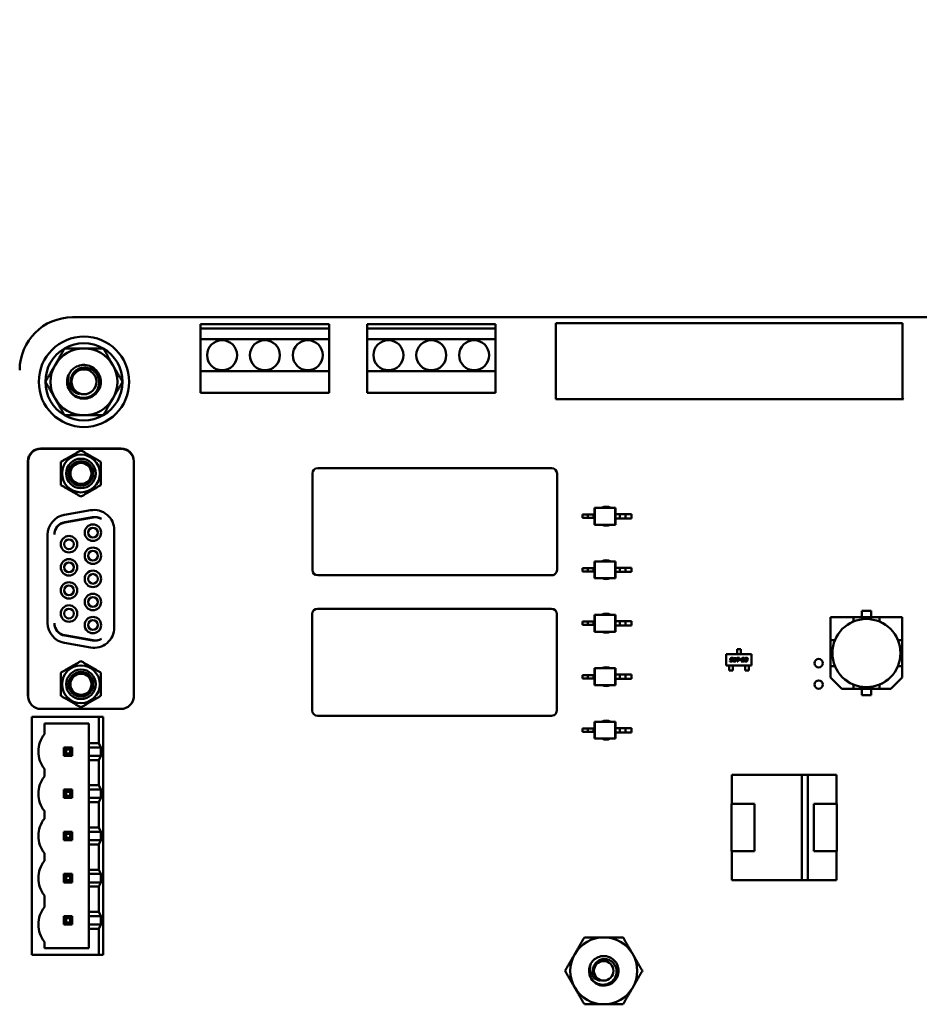
# Model space of a CAD drawing. Units: inches. Extents: x 1.5 to 64.5, y 0.7 to 50.2.
# Drawn here: x 35.8 to 39, y 14.3 to 17.8 of the extents above; entities that cross this region are included whole.
import ezdxf

# ---------------------------------------------------------------- set-up
doc = ezdxf.new("R2010")
doc.units = ezdxf.units.IN
doc.header["$LTSCALE"] = 3
doc.header["$MEASUREMENT"] = 0
doc.layers.add('Symbol (ANSI)', color=7, linetype='Continuous', lineweight=25)
doc.layers.add('Visible (ANSI)', color=7, linetype='Continuous', lineweight=50)
doc.styles.add('Note Text (ANSI)', font='tahoma.ttf')

msp = doc.modelspace()

# ---------------------------------------------------------------- linework, layer by layer
at = {"layer": 'Visible (ANSI)'}
for p, q in [((35.9989, 16.7314), (39.6616, 16.7314)), ((36.4479, 16.6925), (36.4479, 16.7075)), ((36.4479, 16.7075), (36.8979, 16.7075)), ((36.4479, 16.6925), (36.4479, 16.655)), ((36.8979, 16.6925), (36.4479, 16.6925)), ((36.8979, 16.7075), (36.8979, 16.6925)), ((36.8979, 16.655), (36.8979, 16.6925)), ((37.0302, 16.6924), (37.0302, 16.7074)), ((37.0302, 16.7074), (37.4802, 16.7074)), ((37.0302, 16.6924), (37.0302, 16.6549)), ((37.4802, 16.6924), (37.0302, 16.6924)), ((37.4802, 16.7074), (37.4802, 16.6924)), ((37.4802, 16.6549), (37.4802, 16.6924)), ((37.6916, 16.7104), (38.9043, 16.7104)), ((37.6916, 16.4449), (37.6916, 16.7104)), ((38.9043, 16.7104), (38.9043, 16.4487)), ((36.4479, 16.655), (36.8979, 16.655)), ((36.4479, 16.5425), (36.4479, 16.655)), ((36.8979, 16.655), (36.8979, 16.5425)), ((37.0302, 16.6549), (37.4802, 16.6549)), ((37.0302, 16.5424), (37.0302, 16.6549)), ((37.4802, 16.6549), (37.4802, 16.5424)), ((36.8979, 16.5425), (36.4479, 16.5425)), ((36.4479, 16.5425), (36.4479, 16.4675)), ((36.8979, 16.4675), (36.8979, 16.5425)), ((37.4802, 16.5424), (37.0302, 16.5424)), ((37.0302, 16.5424), (37.0302, 16.4674)), ((37.4802, 16.4674), (37.4802, 16.5424)), ((36.4479, 16.4675), (36.8979, 16.4675)), ((37.0302, 16.4674), (37.4802, 16.4674)), ((38.908, 16.4449), (37.6916, 16.4449)), ((38.9043, 16.4487), (38.908, 16.4449)), ((36.1698, 16.2725), (35.8878, 16.2725)), ((36.1691, 16.2713), (35.8886, 16.2713)), ((35.8435, 15.4073), (35.8435, 16.2282)), ((35.8443, 16.227), (35.8443, 15.4049)), ((36.2134, 15.4049), (36.2134, 16.227)), ((36.2141, 15.4073), (36.2141, 16.2282)), ((37.6767, 16.2034), (36.8577, 16.2034)), ((36.8389, 16.1847), (36.8389, 15.8472)), ((37.6954, 15.8472), (37.6954, 16.1847)), ((37.8265, 16.0645), (37.8281, 16.0645)), ((37.8265, 16.0409), (37.8265, 16.0645)), ((37.8281, 16.0054), (37.8281, 16.0645)), ((37.8281, 16.0645), (37.8987, 16.0645)), ((37.9003, 16.0645), (37.8987, 16.0645)), ((37.8987, 16.0054), (37.8987, 16.0645)), ((37.9003, 16.0424), (37.9003, 16.0645)), ((35.9707, 16.0398), (36.0623, 16.056)), ((36.0698, 16.0317), (35.9724, 16.0146)), ((35.9724, 16.0134), (36.0713, 16.0309)), ((37.8033, 16.0409), (37.7845, 16.0409)), ((37.7845, 16.0291), (37.7845, 16.0409)), ((37.8033, 16.0291), (37.7845, 16.0291)), ((37.823, 16.0409), (37.8033, 16.0409)), ((37.8033, 16.0291), (37.8033, 16.0409)), ((37.823, 16.0291), (37.8033, 16.0291)), ((37.8265, 16.0409), (37.823, 16.0409)), ((37.823, 16.0291), (37.823, 16.0409)), ((37.8265, 16.0291), (37.823, 16.0291)), ((37.8265, 16.0291), (37.8265, 16.0409)), ((37.8265, 16.0054), (37.8265, 16.0291)), ((37.9003, 16.0276), (37.9003, 16.0424)), ((37.9003, 16.0424), (37.9151, 16.0424)), ((37.9003, 16.0054), (37.9003, 16.0276)), ((37.9003, 16.0276), (37.9151, 16.0276)), ((37.9151, 16.0424), (37.9349, 16.0424)), ((37.9151, 16.0276), (37.9151, 16.0424)), ((37.9151, 16.0276), (37.9349, 16.0276)), ((37.9349, 16.0276), (37.9349, 16.0424)), ((37.9349, 16.0424), (37.9558, 16.0424)), ((37.9349, 16.0276), (37.9558, 16.0276)), ((37.9558, 16.0276), (37.9558, 16.0424)), ((37.8265, 16.0054), (37.8281, 16.0054)), ((37.8281, 16.0054), (37.8987, 16.0054)), ((37.9003, 16.0054), (37.8987, 16.0054)), ((35.9122, 15.6619), (35.9122, 15.9701)), ((36.1454, 15.9862), (36.1454, 15.6457)), ((37.8265, 15.8773), (37.8281, 15.8773)), ((37.8265, 15.8537), (37.8265, 15.8773)), ((37.8281, 15.8182), (37.8281, 15.8773)), ((37.8281, 15.8773), (37.8987, 15.8773)), ((37.9003, 15.8773), (37.8987, 15.8773)), ((37.8987, 15.8182), (37.8987, 15.8773)), ((37.9003, 15.8551), (37.9003, 15.8773)), ((37.9003, 15.8404), (37.9003, 15.8551)), ((37.9003, 15.8551), (37.9151, 15.8551)), ((37.9151, 15.8551), (37.9349, 15.8551)), ((37.9151, 15.8404), (37.9151, 15.8551)), ((37.9349, 15.8404), (37.9349, 15.8551)), ((37.9349, 15.8551), (37.9558, 15.8551)), ((37.9558, 15.8404), (37.9558, 15.8551)), ((36.8577, 15.8284), (37.6767, 15.8284)), ((37.8033, 15.8537), (37.7845, 15.8537)), ((37.7845, 15.8418), (37.7845, 15.8537)), ((37.8033, 15.8418), (37.7845, 15.8418)), ((37.823, 15.8537), (37.8033, 15.8537)), ((37.8033, 15.8418), (37.8033, 15.8537)), ((37.823, 15.8418), (37.8033, 15.8418)), ((37.8265, 15.8537), (37.823, 15.8537)), ((37.823, 15.8418), (37.823, 15.8537)), ((37.8265, 15.8418), (37.823, 15.8418)), ((37.8265, 15.8418), (37.8265, 15.8537)), ((37.8265, 15.8182), (37.8265, 15.8418)), ((37.9003, 15.8182), (37.9003, 15.8404)), ((37.9003, 15.8404), (37.9151, 15.8404)), ((37.9151, 15.8404), (37.9349, 15.8404)), ((37.9349, 15.8404), (37.9558, 15.8404)), ((37.8265, 15.8182), (37.8281, 15.8182)), ((37.8281, 15.8182), (37.8987, 15.8182)), ((37.9003, 15.8182), (37.8987, 15.8182)), ((36.8382, 15.6927), (36.8382, 15.3552)), ((37.6759, 15.7114), (36.8569, 15.7114)), ((37.6947, 15.3552), (37.6947, 15.6927)), ((37.8265, 15.6901), (37.8281, 15.6901)), ((37.8265, 15.6664), (37.8265, 15.6901)), ((37.8281, 15.631), (37.8281, 15.6901)), ((37.8281, 15.6901), (37.8987, 15.6901)), ((37.9003, 15.6901), (37.8987, 15.6901)), ((37.8987, 15.631), (37.8987, 15.6901)), ((37.9003, 15.6679), (37.9003, 15.6901)), ((38.7327, 15.6818), (38.6528, 15.6818)), ((38.6528, 15.6818), (38.6528, 15.6019)), ((38.7327, 15.6818), (38.6528, 15.6818)), ((38.6528, 15.6818), (38.6528, 15.6019)), ((38.7327, 15.6818), (38.8241, 15.6818)), ((38.7327, 15.6664), (38.7327, 15.6818)), ((38.7327, 15.6664), (38.7327, 15.6818)), ((38.8241, 15.6818), (38.7327, 15.6818)), ((38.7623, 15.6818), (38.7623, 15.7039)), ((38.7623, 15.7039), (38.7945, 15.7039)), ((38.7945, 15.7039), (38.7623, 15.7039)), ((38.7623, 15.7039), (38.7623, 15.6818)), ((38.7945, 15.7039), (38.7945, 15.6818)), ((38.904, 15.6818), (38.8241, 15.6818)), ((38.8241, 15.6818), (38.8241, 15.6664)), ((38.904, 15.6818), (38.8241, 15.6818)), ((38.8241, 15.6818), (38.8241, 15.6664)), ((38.904, 15.6019), (38.904, 15.6818)), ((38.904, 15.6019), (38.904, 15.6818)), ((37.8033, 15.6664), (37.7845, 15.6664)), ((37.7845, 15.6546), (37.7845, 15.6664)), ((37.8033, 15.6546), (37.7845, 15.6546)), ((37.823, 15.6664), (37.8033, 15.6664)), ((37.8033, 15.6546), (37.8033, 15.6664)), ((37.823, 15.6546), (37.8033, 15.6546)), ((37.8265, 15.6664), (37.823, 15.6664)), ((37.823, 15.6546), (37.823, 15.6664)), ((37.8265, 15.6546), (37.823, 15.6546)), ((37.8265, 15.6546), (37.8265, 15.6664)), ((37.8265, 15.631), (37.8265, 15.6546)), ((37.9003, 15.6532), (37.9003, 15.6679)), ((37.9003, 15.6679), (37.9151, 15.6679)), ((37.9003, 15.631), (37.9003, 15.6532)), ((37.9003, 15.6532), (37.9151, 15.6532)), ((37.9151, 15.6679), (37.9349, 15.6679)), ((37.9151, 15.6532), (37.9151, 15.6679)), ((37.9151, 15.6532), (37.9349, 15.6532)), ((37.9349, 15.6532), (37.9349, 15.6679)), ((37.9349, 15.6679), (37.9558, 15.6679)), ((37.9349, 15.6532), (37.9558, 15.6532)), ((37.9558, 15.6532), (37.9558, 15.6679)), ((38.7326, 15.6663), (38.7327, 15.6664)), ((38.7326, 15.6663), (38.7327, 15.6664)), ((38.8241, 15.6664), (38.8242, 15.6663)), ((38.8241, 15.6664), (38.8242, 15.6663)), ((36.0713, 15.6011), (35.9724, 15.6185)), ((35.9724, 15.6174), (36.0698, 15.6002)), ((37.8265, 15.631), (37.8281, 15.631)), ((37.8281, 15.631), (37.8987, 15.631)), ((37.9003, 15.631), (37.8987, 15.631)), ((36.0623, 15.576), (35.9707, 15.5921)), ((38.6528, 15.5105), (38.6528, 15.6019)), ((38.6528, 15.6019), (38.6682, 15.6019)), ((38.6528, 15.6019), (38.6528, 15.5105)), ((38.6682, 15.6019), (38.6683, 15.602)), ((38.6682, 15.6019), (38.6683, 15.602)), ((38.8885, 15.602), (38.8887, 15.6019)), ((38.8885, 15.602), (38.8887, 15.6019)), ((38.8887, 15.6019), (38.904, 15.6019)), ((38.904, 15.6019), (38.904, 15.5105)), ((38.904, 15.5105), (38.904, 15.6019)), ((38.288, 15.5527), (38.3766, 15.5527)), ((38.288, 15.5129), (38.288, 15.5527)), ((38.3257, 15.5631), (38.3257, 15.5704)), ((38.3257, 15.5704), (38.339, 15.5704)), ((38.3257, 15.5631), (38.3257, 15.5617)), ((38.3257, 15.5617), (38.3257, 15.556)), ((38.3257, 15.5546), (38.3257, 15.556)), ((38.3257, 15.5527), (38.3257, 15.5546)), ((38.339, 15.5704), (38.339, 15.5631)), ((38.339, 15.5617), (38.339, 15.5631)), ((38.339, 15.5617), (38.339, 15.556)), ((38.339, 15.556), (38.339, 15.5546)), ((38.339, 15.5527), (38.339, 15.5546)), ((38.3766, 15.5527), (38.3766, 15.5129)), ((38.3766, 15.5129), (38.288, 15.5129)), ((38.2975, 15.5129), (38.2975, 15.511)), ((38.2975, 15.5096), (38.2975, 15.511)), ((38.2975, 15.5096), (38.2975, 15.5043)), ((38.3, 15.5271), (38.3004, 15.5292)), ((38.3068, 15.5271), (38.3, 15.5271)), ((38.3004, 15.5292), (38.3063, 15.5292)), ((38.3015, 15.5341), (38.302, 15.5364)), ((38.3074, 15.532), (38.3038, 15.532)), ((38.3043, 15.5356), (38.3043, 15.5353)), ((38.3054, 15.539), (38.3123, 15.539)), ((38.3054, 15.5341), (38.3088, 15.5341)), ((38.3118, 15.5368), (38.3059, 15.5368)), ((38.308, 15.5304), (38.308, 15.5307)), ((38.3107, 15.5316), (38.3103, 15.5296)), ((38.3108, 15.5129), (38.3108, 15.511)), ((38.3108, 15.511), (38.3108, 15.5096)), ((38.3108, 15.5096), (38.3108, 15.5043)), ((38.3123, 15.539), (38.3118, 15.5368)), ((38.3119, 15.5296), (38.3133, 15.5364)), ((38.3187, 15.5271), (38.3143, 15.5271)), ((38.3157, 15.5355), (38.3146, 15.5304)), ((38.3157, 15.5292), (38.3182, 15.5292)), ((38.3168, 15.5389), (38.3212, 15.5389)), ((38.3198, 15.5368), (38.3173, 15.5368)), ((38.3198, 15.5304), (38.3209, 15.5355)), ((38.3236, 15.5364), (38.3221, 15.5296)), ((38.3253, 15.5368), (38.3257, 15.539)), ((38.3283, 15.5368), (38.3253, 15.5368)), ((38.3257, 15.539), (38.3345, 15.539)), ((38.3262, 15.5271), (38.3283, 15.5368)), ((38.3287, 15.5271), (38.3262, 15.5271)), ((38.3308, 15.5368), (38.3287, 15.5271)), ((38.3341, 15.5368), (38.3308, 15.5368)), ((38.3345, 15.539), (38.3341, 15.5368)), ((38.3343, 15.5315), (38.3348, 15.5337)), ((38.3389, 15.5315), (38.3343, 15.5315)), ((38.3348, 15.5337), (38.3394, 15.5337)), ((38.3394, 15.5337), (38.3389, 15.5315)), ((38.3397, 15.5271), (38.3407, 15.5316)), ((38.3495, 15.5271), (38.3397, 15.5271)), ((38.3415, 15.5356), (38.3417, 15.5364)), ((38.344, 15.5356), (38.3415, 15.5356)), ((38.343, 15.5307), (38.3426, 15.5292)), ((38.3426, 15.5292), (38.3499, 15.5292)), ((38.3436, 15.5341), (38.3471, 15.5341)), ((38.3477, 15.532), (38.3441, 15.532)), ((38.3451, 15.539), (38.349, 15.539)), ((38.3476, 15.5368), (38.3456, 15.5368)), ((38.3487, 15.5353), (38.3488, 15.5356)), ((38.3499, 15.5292), (38.3495, 15.5271)), ((38.3515, 15.5364), (38.351, 15.5341)), ((38.3514, 15.5296), (38.3516, 15.5304)), ((38.3516, 15.5304), (38.3541, 15.5304)), ((38.3527, 15.5356), (38.3529, 15.5364)), ((38.3552, 15.5356), (38.3527, 15.5356)), ((38.3577, 15.5271), (38.3538, 15.5271)), ((38.3539, 15.5129), (38.3539, 15.511)), ((38.3539, 15.5096), (38.3539, 15.511)), ((38.3539, 15.5096), (38.3539, 15.5043)), ((38.3552, 15.5292), (38.3572, 15.5292)), ((38.3558, 15.532), (38.3562, 15.5341)), ((38.3583, 15.532), (38.3558, 15.532)), ((38.3562, 15.5341), (38.3583, 15.5341)), ((38.3563, 15.539), (38.3602, 15.539)), ((38.3588, 15.5368), (38.3568, 15.5368)), ((38.3588, 15.5304), (38.3589, 15.5307)), ((38.3599, 15.5353), (38.3599, 15.5356)), ((38.3616, 15.5316), (38.3612, 15.5296)), ((38.3626, 15.5364), (38.3622, 15.5345)), ((38.3671, 15.5129), (38.3671, 15.511)), ((38.3671, 15.511), (38.3671, 15.5096)), ((38.3671, 15.5096), (38.3671, 15.5043)), ((38.6528, 15.5105), (38.6682, 15.5105)), ((38.6528, 15.4705), (38.6528, 15.5105)), ((38.6528, 15.5105), (38.6528, 15.4705)), ((38.6683, 15.5104), (38.6682, 15.5105)), ((38.6683, 15.5104), (38.6682, 15.5105)), ((38.8887, 15.5105), (38.8885, 15.5104)), ((38.8887, 15.5105), (38.904, 15.5105)), ((38.904, 15.5105), (38.8887, 15.5105)), ((38.904, 15.5105), (38.904, 15.4705)), ((38.904, 15.4705), (38.904, 15.5105)), ((37.8033, 15.4792), (37.7845, 15.4792)), ((37.7845, 15.4674), (37.7845, 15.4792)), ((37.823, 15.4792), (37.8033, 15.4792)), ((37.8033, 15.4674), (37.8033, 15.4792)), ((37.8265, 15.4792), (37.823, 15.4792)), ((37.823, 15.4674), (37.823, 15.4792)), ((37.8265, 15.5029), (37.8281, 15.5029)), ((37.8265, 15.4792), (37.8265, 15.5029)), ((37.8265, 15.4674), (37.8265, 15.4792)), ((37.8281, 15.4438), (37.8281, 15.5029)), ((37.8281, 15.5029), (37.8987, 15.5029)), ((37.9003, 15.5029), (37.8987, 15.5029)), ((37.8987, 15.4438), (37.8987, 15.5029)), ((37.9003, 15.4807), (37.9003, 15.5029)), ((37.9003, 15.4659), (37.9003, 15.4807)), ((37.9003, 15.4807), (37.9151, 15.4807)), ((37.9151, 15.4807), (37.9349, 15.4807)), ((37.9151, 15.4659), (37.9151, 15.4807)), ((37.9349, 15.4659), (37.9349, 15.4807)), ((37.9349, 15.4807), (37.9558, 15.4807)), ((37.9558, 15.4659), (37.9558, 15.4807)), ((38.2975, 15.5043), (38.2975, 15.5029)), ((38.2975, 15.4951), (38.2975, 15.5029)), ((38.3108, 15.4951), (38.2975, 15.4951)), ((38.3108, 15.5029), (38.3108, 15.5043)), ((38.3108, 15.5029), (38.3108, 15.4951)), ((38.3539, 15.5043), (38.3539, 15.5029)), ((38.3539, 15.5029), (38.3539, 15.4951)), ((38.3539, 15.4951), (38.3671, 15.4951)), ((38.3671, 15.5029), (38.3671, 15.5043)), ((38.3671, 15.4951), (38.3671, 15.5029)), ((37.8033, 15.4674), (37.7845, 15.4674)), ((37.823, 15.4674), (37.8033, 15.4674)), ((37.8265, 15.4674), (37.823, 15.4674)), ((37.8265, 15.4438), (37.8265, 15.4674)), ((37.8265, 15.4438), (37.8281, 15.4438)), ((37.8281, 15.4438), (37.8987, 15.4438)), ((37.9003, 15.4438), (37.8987, 15.4438)), ((37.9003, 15.4438), (37.9003, 15.4659)), ((37.9003, 15.4659), (37.9151, 15.4659)), ((37.9151, 15.4659), (37.9349, 15.4659)), ((37.9349, 15.4659), (37.9558, 15.4659)), ((38.6927, 15.4306), (38.6528, 15.4705)), ((38.7327, 15.4459), (38.7326, 15.4461)), ((38.7327, 15.4459), (38.7326, 15.4461)), ((38.7327, 15.4459), (38.7327, 15.4306)), ((38.8242, 15.4461), (38.8241, 15.4459)), ((38.8241, 15.4306), (38.8241, 15.4459)), ((38.904, 15.4705), (38.8641, 15.4306)), ((38.8641, 15.4306), (38.904, 15.4705)), ((38.6927, 15.4306), (38.7327, 15.4306)), ((38.7327, 15.4306), (38.6927, 15.4306)), ((38.8241, 15.4306), (38.7327, 15.4306)), ((38.7327, 15.4306), (38.8241, 15.4306)), ((38.7623, 15.4084), (38.7623, 15.4306)), ((38.7945, 15.4084), (38.7623, 15.4084)), ((38.7623, 15.4084), (38.7945, 15.4084)), ((38.7945, 15.4306), (38.7945, 15.4084)), ((38.8241, 15.4306), (38.8641, 15.4306)), ((38.8641, 15.4306), (38.8241, 15.4306)), ((36.1691, 15.3607), (35.8886, 15.3607)), ((35.8572, 15.3327), (36.0912, 15.3327)), ((35.8572, 14.5002), (35.8572, 15.3327)), ((35.9007, 15.2719), (35.9007, 15.3094)), ((35.9007, 15.3094), (36.056, 15.3094)), ((36.056, 15.3094), (36.056, 15.2412)), ((36.1062, 15.3327), (36.0912, 15.3327)), ((36.0912, 15.3327), (36.0912, 15.2412)), ((36.1062, 14.5002), (36.1062, 15.3327)), ((36.8569, 15.3364), (37.6759, 15.3364)), ((37.8265, 15.3156), (37.8281, 15.3156)), ((37.8265, 15.292), (37.8265, 15.3156)), ((37.8281, 15.2566), (37.8281, 15.3156)), ((37.8281, 15.3156), (37.8987, 15.3156)), ((37.9003, 15.3156), (37.8987, 15.3156)), ((37.8987, 15.2566), (37.8987, 15.3156)), ((37.9003, 15.2935), (37.9003, 15.3156)), ((37.8033, 15.292), (37.7845, 15.292)), ((37.7845, 15.2802), (37.7845, 15.292)), ((37.8033, 15.2802), (37.7845, 15.2802)), ((37.823, 15.292), (37.8033, 15.292)), ((37.8033, 15.2802), (37.8033, 15.292)), ((37.823, 15.2802), (37.8033, 15.2802)), ((37.8265, 15.292), (37.823, 15.292)), ((37.823, 15.2802), (37.823, 15.292)), ((37.8265, 15.2802), (37.823, 15.2802)), ((37.8265, 15.2802), (37.8265, 15.292)), ((37.8265, 15.2566), (37.8265, 15.2802)), ((37.9003, 15.2787), (37.9003, 15.2935)), ((37.9003, 15.2935), (37.9151, 15.2935)), ((37.9003, 15.2566), (37.9003, 15.2787)), ((37.9003, 15.2787), (37.9151, 15.2787)), ((37.9151, 15.2935), (37.9349, 15.2935)), ((37.9151, 15.2787), (37.9151, 15.2935)), ((37.9151, 15.2787), (37.9349, 15.2787)), ((37.9349, 15.2787), (37.9349, 15.2935)), ((37.9349, 15.2935), (37.9558, 15.2935)), ((37.9349, 15.2787), (37.9558, 15.2787)), ((37.9558, 15.2787), (37.9558, 15.2935)), ((36.0912, 15.2412), (36.056, 15.2412)), ((36.056, 15.2412), (36.056, 15.2262)), ((36.0982, 15.2262), (36.0912, 15.2412)), ((37.8265, 15.2566), (37.8281, 15.2566)), ((37.8281, 15.2566), (37.8987, 15.2566)), ((37.9003, 15.2566), (37.8987, 15.2566)), ((35.9986, 15.2262), (35.9694, 15.2262)), ((35.9694, 15.2262), (35.9769, 15.2187)), ((35.9694, 15.2262), (35.9694, 15.1969)), ((35.9694, 15.1969), (35.9769, 15.2044)), ((35.9769, 15.2187), (35.9911, 15.2187)), ((35.9769, 15.2044), (35.9769, 15.2187)), ((35.9911, 15.2044), (35.9769, 15.2044)), ((35.9911, 15.2187), (35.9986, 15.2262)), ((35.9911, 15.2187), (35.9911, 15.2044)), ((35.9911, 15.2044), (35.9986, 15.1969)), ((35.9986, 15.1969), (35.9986, 15.2262)), ((36.0982, 15.2262), (36.056, 15.2262)), ((36.056, 15.1969), (36.056, 15.2262)), ((36.0982, 15.2262), (36.0982, 15.1969)), ((35.9694, 15.1969), (35.9986, 15.1969)), ((36.056, 15.1969), (36.056, 15.1819)), ((36.056, 15.1969), (36.0982, 15.1969)), ((36.056, 15.1819), (36.0912, 15.1819)), ((36.056, 15.1819), (36.056, 15.0934)), ((36.0912, 15.1819), (36.0982, 15.1969)), ((36.0912, 15.1819), (36.0912, 15.0934)), ((35.9007, 15.1242), (35.9007, 15.1512)), ((38.3067, 15.1302), (38.5525, 15.1302)), ((38.3067, 15.0282), (38.3067, 15.1302)), ((38.5525, 15.1302), (38.3067, 15.1302)), ((38.5525, 15.1303), (38.5732, 15.1303)), ((38.5525, 14.7611), (38.5525, 15.1303)), ((38.5732, 15.1303), (38.5732, 14.7611)), ((38.5732, 15.1302), (38.6742, 15.1302)), ((38.6742, 15.1302), (38.5732, 15.1302)), ((38.6742, 15.1302), (38.6742, 15.0282)), ((38.6742, 15.0282), (38.6742, 15.1302)), ((35.9986, 15.0784), (35.9694, 15.0784)), ((35.9694, 15.0784), (35.9769, 15.0709)), ((35.9694, 15.0784), (35.9694, 15.0492)), ((35.9769, 15.0709), (35.9911, 15.0709)), ((35.9769, 15.0567), (35.9769, 15.0709)), ((35.9986, 15.0784), (35.9911, 15.0709)), ((35.9911, 15.0709), (35.9911, 15.0567)), ((35.9986, 15.0492), (35.9986, 15.0784)), ((36.0912, 15.0934), (36.056, 15.0934)), ((36.056, 15.0934), (36.056, 15.0784)), ((36.0982, 15.0784), (36.056, 15.0784)), ((36.056, 15.0492), (36.056, 15.0784)), ((36.0982, 15.0784), (36.0912, 15.0934)), ((36.0982, 15.0784), (36.0982, 15.0492)), ((35.9694, 15.0492), (35.9769, 15.0567)), ((35.9694, 15.0492), (35.9986, 15.0492)), ((35.9911, 15.0567), (35.9769, 15.0567)), ((35.9911, 15.0567), (35.9986, 15.0492)), ((36.056, 15.0492), (36.056, 15.0342)), ((36.056, 15.0492), (36.0982, 15.0492)), ((36.056, 15.0342), (36.0912, 15.0342)), ((36.056, 15.0342), (36.056, 14.9457)), ((36.0912, 15.0342), (36.0982, 15.0492)), ((36.0912, 15.0342), (36.0912, 14.9457)), ((38.3059, 15.0282), (38.3869, 15.0282)), ((38.3059, 14.8632), (38.3059, 15.0282)), ((38.3869, 15.0282), (38.3059, 15.0282)), ((38.3059, 15.0282), (38.3059, 14.8632)), ((38.3869, 15.0282), (38.3869, 14.8632)), ((38.5939, 15.0282), (38.6749, 15.0282)), ((38.5939, 14.8632), (38.5939, 15.0282)), ((38.6749, 15.0282), (38.6749, 14.8632)), ((38.6749, 14.8632), (38.6749, 15.0282)), ((35.9007, 14.9764), (35.9007, 15.0034)), ((35.9986, 14.9307), (35.9694, 14.9307)), ((35.9694, 14.9307), (35.9769, 14.9232)), ((35.9694, 14.9307), (35.9694, 14.9014)), ((35.9911, 14.9232), (35.9986, 14.9307)), ((35.9986, 14.9014), (35.9986, 14.9307)), ((36.0912, 14.9457), (36.056, 14.9457)), ((36.056, 14.9457), (36.056, 14.9307)), ((36.0982, 14.9307), (36.056, 14.9307)), ((36.056, 14.9014), (36.056, 14.9307)), ((36.0982, 14.9307), (36.0912, 14.9457)), ((36.0982, 14.9307), (36.0982, 14.9014)), ((35.9769, 14.9089), (35.9694, 14.9014)), ((35.9694, 14.9014), (35.9986, 14.9014)), ((35.9769, 14.9232), (35.9911, 14.9232)), ((35.9769, 14.9089), (35.9769, 14.9232)), ((35.9911, 14.9089), (35.9769, 14.9089)), ((35.9911, 14.9232), (35.9911, 14.9089)), ((35.9911, 14.9089), (35.9986, 14.9014)), ((36.056, 14.9014), (36.056, 14.8864)), ((36.056, 14.9014), (36.0982, 14.9014)), ((36.0912, 14.8864), (36.0982, 14.9014)), ((35.9007, 14.8287), (35.9007, 14.8557)), ((36.056, 14.8864), (36.0912, 14.8864)), ((36.056, 14.8864), (36.056, 14.7979)), ((36.0912, 14.8864), (36.0912, 14.7979)), ((38.3869, 14.8632), (38.3059, 14.8632)), ((38.3067, 14.7612), (38.3067, 14.8632)), ((38.6749, 14.8632), (38.5939, 14.8632)), ((38.6742, 14.8632), (38.6742, 14.7612)), ((38.6742, 14.7612), (38.6742, 14.8632)), ((36.0912, 14.7979), (36.056, 14.7979)), ((36.056, 14.7979), (36.056, 14.7829)), ((36.0982, 14.7829), (36.0912, 14.7979)), ((35.9986, 14.7829), (35.9694, 14.7829)), ((35.9694, 14.7829), (35.9769, 14.7754)), ((35.9694, 14.7829), (35.9694, 14.7537)), ((35.9694, 14.7537), (35.9769, 14.7612)), ((35.9694, 14.7537), (35.9986, 14.7537)), ((35.9769, 14.7754), (35.9911, 14.7754)), ((35.9769, 14.7612), (35.9769, 14.7754)), ((35.9911, 14.7612), (35.9769, 14.7612)), ((35.9986, 14.7829), (35.9911, 14.7754)), ((35.9911, 14.7754), (35.9911, 14.7612)), ((35.9911, 14.7612), (35.9986, 14.7537)), ((35.9986, 14.7537), (35.9986, 14.7829)), ((36.0982, 14.7829), (36.056, 14.7829)), ((36.056, 14.7537), (36.056, 14.7829)), ((36.056, 14.7537), (36.056, 14.7387)), ((36.056, 14.7537), (36.0982, 14.7537)), ((36.0912, 14.7387), (36.0982, 14.7537)), ((36.0982, 14.7829), (36.0982, 14.7537)), ((38.5525, 14.7612), (38.3067, 14.7612)), ((38.3067, 14.7612), (38.5525, 14.7612)), ((38.5732, 14.7611), (38.5525, 14.7611)), ((38.6742, 14.7612), (38.5732, 14.7612)), ((38.5732, 14.7612), (38.6742, 14.7612)), ((36.056, 14.7387), (36.0912, 14.7387)), ((36.056, 14.7387), (36.056, 14.6502)), ((36.0912, 14.7387), (36.0912, 14.6502)), ((35.9007, 14.6667), (35.9007, 14.7079)), ((36.0912, 14.6502), (36.056, 14.6502)), ((36.056, 14.6502), (36.056, 14.6352)), ((36.0982, 14.6352), (36.0912, 14.6502)), ((35.9986, 14.6352), (35.9694, 14.6352)), ((35.9694, 14.6352), (35.9769, 14.6277)), ((35.9694, 14.6352), (35.9694, 14.6059)), ((35.9769, 14.6134), (35.9694, 14.6059)), ((35.9769, 14.6277), (35.9911, 14.6277)), ((35.9769, 14.6134), (35.9769, 14.6277)), ((35.9911, 14.6134), (35.9769, 14.6134)), ((35.9911, 14.6277), (35.9986, 14.6352)), ((35.9911, 14.6277), (35.9911, 14.6134)), ((35.9911, 14.6134), (35.9986, 14.6059)), ((35.9986, 14.6059), (35.9986, 14.6352)), ((36.0982, 14.6352), (36.056, 14.6352)), ((36.056, 14.6059), (36.056, 14.6352)), ((36.0982, 14.6352), (36.0982, 14.6059)), ((35.9694, 14.6059), (35.9986, 14.6059)), ((36.056, 14.6059), (36.0982, 14.6059)), ((36.056, 14.6059), (36.056, 14.5909)), ((36.056, 14.5909), (36.0912, 14.5909)), ((36.056, 14.5909), (36.056, 14.5234)), ((36.0912, 14.5909), (36.0982, 14.6059)), ((36.0912, 14.5909), (36.0912, 14.5002)), ((35.9007, 14.5234), (35.9007, 14.5459)), ((36.056, 14.5234), (35.9007, 14.5234)), ((36.0912, 14.5002), (35.8572, 14.5002)), ((36.0912, 14.5002), (36.1062, 14.5002))]:
    msp.add_line(p, q, dxfattribs=at)
for centre, radius in [((36.0394, 16.5057), 0.1582), ((36.5229, 16.5987), 0.0525), ((36.6729, 16.5987), 0.0525), ((36.8229, 16.5987), 0.0525), ((37.1052, 16.5987), 0.0525), ((37.2552, 16.5987), 0.0525), ((37.4052, 16.5987), 0.0525), ((36.0394, 16.5057), 0.0436), ((38.7784, 15.5562), 0.1193), ((38.6112, 15.5209), 0.0148), ((38.6112, 15.4459), 0.0148), ((37.8589, 14.4439), 0.0342)]:
    msp.add_circle(centre, radius, dxfattribs=at)
for centre, radius, start, end in [((35.9989, 16.547), 0.1845, 90.0001, 179.9999), ((36.0394, 16.5057), 0.1351, 120.0003, 180.0003), ((36.0394, 16.5057), 0.117, 90.0003, 150.0003), ((36.0394, 16.5057), 0.1351, 60.0003, 120.0003), ((36.0394, 16.5057), 0.117, 30.0003, 90.0003), ((36.0394, 16.5057), 0.1351, 0.0003, 60.0003), ((36.0394, 16.5057), 0.117, 150.0003, 210.0003), ((36.0394, 16.5057), 0.117, 330.0003, 30.0003), ((36.0394, 16.5057), 0.0591, 150.0003, 195.5228), ((36.0394, 16.5057), 0.1351, 180.0003, 240.0003), ((36.0394, 16.5057), 0.0456, 204.095, 249.3364), ((36.0394, 16.5057), 0.1351, 300.0003, 0.0003), ((36.0394, 16.5057), 0.117, 210.0003, 270.0003), ((36.0394, 16.5057), 0.117, 270.0003, 330.0003), ((36.0394, 16.5057), 0.1351, 240.0003, 300.0003), ((35.8878, 16.2282), 0.0443, 90, 180), ((35.8886, 16.227), 0.0443, 90, 180), ((36.1691, 16.227), 0.0443, 0, 90), ((36.1698, 16.2282), 0.0443, 0, 90), ((36.0288, 16.1849), 0.0662, 0, 180), ((36.0288, 16.1849), 0.0517, 270, 180), ((36.0288, 16.1849), 0.0433, 270.0001, 180), ((36.0288, 16.1849), 0.0369, 90, 270), ((36.0288, 16.1849), 0.0369, 270, 90), ((36.8577, 16.1847), 0.0187, 90, 180), ((37.6767, 16.1847), 0.0187, 0, 90), ((36.0288, 16.1849), 0.0662, 180, 0), ((36.0288, 16.1849), 0.0517, 180, 270), ((36.0288, 16.1849), 0.0433, 180, 270.0001), ((37.8672, 16.0354), 0.0332, 60.9971, 119.0029), ((35.983, 15.9701), 0.0709, 100, 180), ((36.0746, 15.9862), 0.0709, 0, 100), ((36.0775, 15.9881), 0.0443, 57.9225, 100), ((36.079, 15.9872), 0.0443, 60.1499, 100), ((35.9801, 15.9709), 0.0443, 100, 180.0005), ((35.9801, 15.9698), 0.0443, 100, 178.5179), ((36.0707, 15.9778), 0.0288, 90, 270), ((36.0707, 15.9778), 0.017, 90, 270), ((36.0707, 15.9778), 0.0288, 270, 90), ((36.0707, 15.9778), 0.017, 270, 90), ((37.8672, 16.0354), 0.0332, 244.5333, 295.4667), ((35.9869, 15.9373), 0.0288, 90, 270), ((35.9869, 15.9373), 0.0288, 270, 90), ((35.9869, 15.9373), 0.017, 90, 270), ((35.9869, 15.9373), 0.017, 270, 90), ((36.0707, 15.8969), 0.0288, 90, 270), ((36.0707, 15.8969), 0.0288, 270, 90), ((36.0707, 15.8969), 0.017, 90, 270), ((36.0707, 15.8969), 0.017, 270, 90), ((35.9869, 15.8564), 0.0288, 90, 270), ((35.9869, 15.8564), 0.017, 90, 270), ((35.9869, 15.8564), 0.0288, 270, 90), ((35.9869, 15.8564), 0.017, 270, 90), ((37.8672, 15.8482), 0.0332, 60.9958, 119.0042), ((36.0707, 15.816), 0.0288, 90, 270), ((36.0707, 15.816), 0.017, 90, 270), ((36.0707, 15.816), 0.0288, 270, 90), ((36.0707, 15.816), 0.017, 270, 90), ((36.8577, 15.8472), 0.0187, 180, 270), ((37.6767, 15.8472), 0.0187, 270, 333.435), ((37.6767, 15.8472), 0.0187, 333.435, 0), ((35.9869, 15.7755), 0.0288, 90, 270), ((35.9869, 15.7755), 0.017, 90, 270), ((35.9869, 15.7755), 0.0288, 270, 90), ((35.9869, 15.7755), 0.017, 270, 90), ((37.8672, 15.8482), 0.0332, 244.5347, 295.4653), ((36.0707, 15.7351), 0.0288, 90, 270), ((36.0707, 15.7351), 0.017, 90, 270), ((36.0707, 15.7351), 0.0288, 270, 90), ((36.0707, 15.7351), 0.017, 270, 90), ((35.9869, 15.6946), 0.0288, 90, 270), ((35.9869, 15.6946), 0.0288, 270, 90), ((35.9869, 15.6946), 0.017, 90, 270), ((35.9869, 15.6946), 0.017, 270, 90), ((36.0707, 15.6542), 0.0288, 90, 270), ((36.0707, 15.6542), 0.0288, 270, 90), ((36.8569, 15.6927), 0.0187, 90, 180), ((37.6759, 15.6927), 0.0187, 0, 90), ((37.8672, 15.661), 0.0332, 60.9946, 119.0055), ((35.983, 15.6619), 0.0709, 180, 260), ((35.9801, 15.661), 0.0443, 179.9984, 260), ((35.9801, 15.6622), 0.0443, 181.4809, 260), ((36.0707, 15.6542), 0.017, 90, 270), ((36.0707, 15.6542), 0.017, 270, 90), ((38.7784, 15.5562), 0.1193, 112.5043, 157.4957), ((38.7784, 15.5562), 0.1193, 112.5043, 157.4957), ((38.7784, 15.5562), 0.1193, 22.5043, 67.4957), ((38.7784, 15.5562), 0.1193, 22.5043, 67.4957), ((36.0746, 15.6457), 0.0709, 260, 0), ((37.8672, 15.661), 0.0332, 244.5361, 295.4639), ((36.0775, 15.6438), 0.0443, 260, 302.0775), ((36.079, 15.6447), 0.0443, 260, 299.8501), ((36.0288, 15.447), 0.0662, 0, 180), ((38.7784, 15.5562), 0.1193, 202.5043, 247.4957), ((38.7784, 15.5562), 0.1193, 292.5043, 337.4957), ((36.0288, 15.447), 0.0517, 90, 0), ((36.0288, 15.447), 0.0433, 90.0001, 0), ((36.0288, 15.447), 0.0369, 90, 270), ((36.0288, 15.447), 0.0517, 0, 90), ((36.0288, 15.447), 0.0433, 0, 90.0001), ((36.0288, 15.447), 0.0369, 270, 90), ((37.8672, 15.4738), 0.0332, 60.9997, 119.0003), ((36.0288, 15.447), 0.0662, 180, 0), ((37.8672, 15.4738), 0.0332, 244.5303, 295.4697), ((35.8878, 15.4073), 0.0443, 180, 198.955), ((36.1698, 15.4073), 0.0443, 341.045, 0), ((35.8886, 15.4049), 0.0443, 180, 270), ((36.1691, 15.4049), 0.0443, 270, 0), ((36.8569, 15.3552), 0.0187, 180, 270), ((37.6759, 15.3552), 0.0187, 270, 333.435), ((37.6759, 15.3552), 0.0187, 333.435, 0), ((37.8672, 15.2866), 0.0332, 60.9984, 119.0016), ((35.9772, 15.2115), 0.0975, 141.6851, 180), ((37.8672, 15.2866), 0.0332, 244.5318, 295.4683), ((35.9772, 15.2116), 0.0975, 180.0863, 218.315), ((35.9772, 15.0637), 0.0975, 141.6851, 180), ((35.9772, 15.0639), 0.0975, 180.0863, 218.315), ((35.9772, 14.916), 0.0975, 141.6851, 180), ((35.9772, 14.9161), 0.0975, 180.0863, 218.315), ((35.9772, 14.7682), 0.0975, 141.6851, 180), ((35.9772, 14.7684), 0.0975, 180.0863, 218.315), ((35.9772, 14.6062), 0.0975, 141.6851, 180), ((35.9772, 14.6064), 0.0975, 180.0863, 218.315), ((37.8589, 14.4439), 0.1172, 90.0003, 150.0003), ((37.8589, 14.4439), 0.1172, 30.0003, 90.0003), ((37.8589, 14.4439), 0.1172, 150.0003, 210.0003), ((37.8589, 14.4439), 0.1172, 330.0003, 30.0003), ((37.8589, 14.4439), 0.0517, 150.0003, 195.0003), ((37.8589, 14.4439), 0.0517, 195.0003, 226.8383), ((37.8589, 14.4439), 0.0365, 204.0528, 249.0528), ((37.8589, 14.4439), 0.1172, 210.0003, 270.0003), ((37.8589, 14.4439), 0.1172, 270.0003, 330.0003)]:
    msp.add_arc(centre, radius, start, end, dxfattribs=at)
for points, weights in [([(35.9381, 16.5642), (35.9538, 16.5913), (35.9719, 16.6227)], [1, 1.0379548493, 1]), ([(35.9719, 16.6227), (36.0081, 16.6227), (36.0394, 16.6227)], [1, 1.0379548493, 1]), ([(36.0394, 16.6227), (36.0708, 16.6227), (36.107, 16.6227)], [1, 1.0379548493, 1]), ([(36.107, 16.6227), (36.1251, 16.5913), (36.1407, 16.5642)], [1, 1.0379548493, 1]), ([(35.9043, 16.5057), (35.9224, 16.537), (35.9381, 16.5642)], [1, 1.0379548493, 1]), ([(36.1407, 16.5642), (36.1564, 16.537), (36.1745, 16.5057)], [1, 1.0379548493, 1]), ([(35.9381, 16.4472), (35.9224, 16.4743), (35.9043, 16.5057)], [1, 1.0379548493, 1]), ([(36.1745, 16.5057), (36.1564, 16.4743), (36.1407, 16.4472)], [1, 1.0379548493, 1]), ([(35.9719, 16.3887), (35.9538, 16.42), (35.9381, 16.4472)], [1, 1.0379548493, 1]), ([(36.1407, 16.4472), (36.1251, 16.42), (36.107, 16.3887)], [1, 1.0379548493, 1]), ([(36.0394, 16.3887), (36.0081, 16.3887), (35.9719, 16.3887)], [1, 1.0379548493, 1]), ([(36.107, 16.3887), (36.0708, 16.3887), (36.0394, 16.3887)], [1, 1.0379548493, 1]), ([(35.9587, 16.2254), (35.9937, 16.2457), (36.0288, 16.2659)], [2.28971396209, 2.64393394498, 2.28971396222]), ([(36.0288, 16.2659), (36.0639, 16.2457), (36.0989, 16.2254)], [2.28971396222, 2.64393394508, 2.28971396189]), ([(35.9587, 16.1849), (35.9587, 16.2037), (35.9587, 16.2254)], [2.46682395357, 2.46682395357, 2.28971396189]), ([(36.0989, 16.2254), (36.0989, 16.2037), (36.0989, 16.1849)], [2.28971396209, 2.46682395357, 2.46682395357]), ([(35.9587, 16.1444), (35.9587, 16.1661), (35.9587, 16.1849)], [2.289713964, 2.46682395357, 2.46682395357]), ([(36.0989, 16.1849), (36.0989, 16.1661), (36.0989, 16.1444)], [2.46682395357, 2.46682395357, 2.28971396222]), ([(36.0288, 16.1039), (35.9937, 16.1242), (35.9587, 16.1444)], [2.28971396222, 2.6439339446, 2.28971396283]), ([(36.0989, 16.1444), (36.0639, 16.1242), (36.0288, 16.1039)], [2.28971396222, 2.64393394491, 2.28971396222]), ([(35.9587, 15.4875), (35.9937, 15.5078), (36.0288, 15.528)], [2.28971396222, 2.64393394491, 2.28971396222]), ([(36.0288, 15.528), (36.0639, 15.5078), (36.0989, 15.4875)], [2.28971396222, 2.64393394461, 2.28971396284]), ([(35.9587, 15.447), (35.9587, 15.4658), (35.9587, 15.4875)], [2.46682395357, 2.46682395357, 2.28971396222]), ([(36.0989, 15.4875), (36.0989, 15.4658), (36.0989, 15.447)], [2.289713964, 2.46682395357, 2.46682395357]), ([(35.9587, 15.4065), (35.9587, 15.4282), (35.9587, 15.447)], [2.28971396209, 2.46682395357, 2.46682395357]), ([(36.0989, 15.447), (36.0989, 15.4282), (36.0989, 15.4065)], [2.46682395357, 2.46682395357, 2.28971396189]), ([(36.0288, 15.366), (35.9937, 15.3863), (35.9587, 15.4065)], [2.28971396222, 2.64393394508, 2.28971396189]), ([(36.0989, 15.4065), (36.0639, 15.3863), (36.0288, 15.366)], [2.28971396209, 2.64393394498, 2.28971396222]), ([(37.7574, 14.5025), (37.7731, 14.5297), (37.7913, 14.5611)], [1.91103144839, 1.91103144839, 1.77382556355]), ([(37.7913, 14.5611), (37.8275, 14.5611), (37.8589, 14.5611)], [1.77382556355, 1.91103144839, 1.91103144839]), ([(37.8589, 14.5611), (37.8903, 14.5611), (37.9266, 14.5611)], [1.91103144839, 1.91103144839, 1.77382556355]), ([(37.9266, 14.5611), (37.9447, 14.5297), (37.9604, 14.5025)], [1.77382556355, 1.91103144839, 1.91103144839]), ([(37.7236, 14.4439), (37.7417, 14.4753), (37.7574, 14.5025)], [1.77382556355, 1.91103144839, 1.91103144839]), ([(37.9604, 14.5025), (37.9761, 14.4753), (37.9942, 14.4439)], [1.91103144839, 1.91103144839, 1.77382556355]), ([(37.7574, 14.3853), (37.7417, 14.4125), (37.7236, 14.4439)], [1.91103144839, 1.91103144839, 1.77382556355]), ([(37.9942, 14.4439), (37.9761, 14.4125), (37.9604, 14.3853)], [1.77382556355, 1.91103144839, 1.91103144839]), ([(37.7913, 14.3268), (37.7731, 14.3582), (37.7574, 14.3853)], [1.77382556355, 1.91103144839, 1.91103144839]), ([(37.9604, 14.3853), (37.9447, 14.3582), (37.9266, 14.3268)], [1.91103144839, 1.91103144839, 1.77382556355]), ([(37.8589, 14.3268), (37.8275, 14.3268), (37.7913, 14.3268)], [1.91103144839, 1.91103144839, 1.77382556355]), ([(37.9266, 14.3268), (37.8903, 14.3268), (37.8589, 14.3268)], [1.77382556355, 1.91103144839, 1.91103144839])]:
    msp.add_rational_spline(points, weights, degree=2, dxfattribs=at)
for points, knots in [([(35.9883, 16.5352), (35.9913, 16.5404), (35.995, 16.5451), (36.0036, 16.553), (36.0084, 16.5563), (36.0203, 16.5621), (36.0277, 16.5641), (36.043, 16.5652), (36.0509, 16.5641), (36.0655, 16.5592), (36.0721, 16.5554), (36.0837, 16.5455), (36.0884, 16.5395), (36.0955, 16.5257), (36.0977, 16.5181), (36.0989, 16.5028), (36.098, 16.4953), (36.0935, 16.4808), (36.0898, 16.474), (36.0799, 16.4619), (36.0737, 16.4569), (36.06, 16.4498), (36.0527, 16.4477), (36.0374, 16.4462), (36.0296, 16.4469), (36.0148, 16.4515), (36.008, 16.4551), (35.9962, 16.4647), (35.9913, 16.4706), (35.9854, 16.4813), (35.9837, 16.4855), (35.9825, 16.4899)], [-13.134728, -13.134728, -13.134728, -13.134728, -13.074101, -13.074101, -13.015873, -13.015873, -12.939105, -12.939105, -12.85932, -12.85932, -12.782501, -12.782501, -12.704837, -12.704837, -12.625275, -12.625275, -12.549308, -12.549308, -12.470782, -12.470782, -12.390838, -12.390838, -12.314248, -12.314248, -12.234663, -12.234663, -12.157414, -12.157414, -12.079924, -12.079924, -12.033515, -12.033515, -12.033515, -12.033515]), ([(35.9825, 16.4899), (35.984, 16.4851), (35.9861, 16.4806), (35.9914, 16.4721), (35.9946, 16.4683), (36.0032, 16.4602), (36.0095, 16.456), (36.0203, 16.4518), (36.0238, 16.4508), (36.0345, 16.4489), (36.0419, 16.449), (36.057, 16.4523), (36.0631, 16.4554), (36.0733, 16.4618), (36.0786, 16.4668), (36.0867, 16.4783), (36.0895, 16.4847), (36.0925, 16.4977), (36.093, 16.5046), (36.0909, 16.5181), (36.0888, 16.5242), (36.0822, 16.5356), (36.0777, 16.5408), (36.0687, 16.5477), (36.0628, 16.5516), (36.0484, 16.5554), (36.0421, 16.5559), (36.0294, 16.5544), (36.0231, 16.5524), (36.0145, 16.5476), (36.0119, 16.5458), (36.005, 16.5399), (36.0013, 16.5353), (35.9955, 16.5245), (35.9937, 16.5185), (35.9927, 16.5084), (35.9927, 16.5038), (35.9945, 16.4947), (35.9959, 16.4908), (35.9978, 16.4871)], [-2.33596, -2.33596, -2.33596, -2.33596, -2.22511, -2.22511, -2.115246, -2.115246, -1.962631, -1.962631, -1.893058, -1.893058, -1.752166, -1.752166, -1.597341, -1.597341, -1.374397, -1.374397, -1.158301, -1.158301, -0.960597, -0.960597, -0.788528, -0.788528, -0.603984, -0.603984, -0.483428, -0.483428, -0.397358, -0.397358, -0.306221, -0.306221, -0.261824, -0.261824, -0.181222, -0.181222, -0.09471, -0.09471, -0.042124, -0.042124, 0, 0, 0, 0]), ([(36.0233, 16.463), (36.0184, 16.464), (36.0141, 16.4657), (36.0067, 16.4697), (36.0031, 16.4723), (35.9953, 16.4797), (35.9915, 16.4848), (35.9874, 16.4936), (35.9863, 16.4968), (35.9837, 16.5071), (35.9838, 16.5136), (35.9847, 16.524), (35.9861, 16.5298), (35.9883, 16.5352)], [-0.2264197, -0.2264197, -0.2264197, -0.2264197, -0.2002034, -0.2002034, -0.1711972, -0.1711972, -0.1297229, -0.1297229, -0.107786, -0.107786, -0.0602121, -0.0602121, 0, 0, 0, 0]), ([(37.8089, 14.4305), (37.8097, 14.4279), (37.8107, 14.4255), (37.8131, 14.4209), (37.8144, 14.4187), (37.8187, 14.4125), (37.8222, 14.4088), (37.8299, 14.4028), (37.8358, 14.3991), (37.8498, 14.3953), (37.8562, 14.3948), (37.867, 14.3962), (37.8735, 14.3976), (37.8858, 14.4046), (37.8904, 14.4086), (37.8968, 14.4168), (37.9003, 14.4222), (37.9039, 14.4354), (37.9043, 14.4413), (37.9031, 14.451), (37.9018, 14.4571), (37.8953, 14.4684), (37.8917, 14.4727), (37.8844, 14.4784), (37.8795, 14.4817), (37.8674, 14.4851), (37.8621, 14.4856), (37.8533, 14.4846), (37.8477, 14.4836), (37.8372, 14.4777), (37.8333, 14.4745), (37.8279, 14.4679), (37.8248, 14.4634), (37.8215, 14.4525), (37.8211, 14.4477), (37.8218, 14.4395), (37.8227, 14.4345), (37.8256, 14.4291)], [-40.221071, -40.221071, -40.221071, -40.221071, -36.425911, -36.425911, -32.775969, -32.775969, -25.605606, -25.605606, -18.738266, -18.738266, -13.43749, -13.43749, -9.669483, -9.669483, -6.791588, -6.791588, -4.801706, -4.801706, -3.298344, -3.298344, -2.288642, -2.288642, -1.54879, -1.54879, -1.050449, -1.050449, -0.688959, -0.688959, -0.445662, -0.445662, -0.270028, -0.270028, -0.149564, -0.149564, -0.062325, -0.062325, 0, 0, 0, 0]), ([(37.8141, 14.4698), (37.8174, 14.4755), (37.8217, 14.4805), (37.8319, 14.4886), (37.8378, 14.4916), (37.8504, 14.4954), (37.8571, 14.4961), (37.8706, 14.4948), (37.8773, 14.4928), (37.8893, 14.4864), (37.8945, 14.4821), (37.9031, 14.4717), (37.9064, 14.4656), (37.9104, 14.4526), (37.9111, 14.4459), (37.9098, 14.4324), (37.9078, 14.4257), (37.9015, 14.4138), (37.8972, 14.4085), (37.8868, 14.3998), (37.8807, 14.3965), (37.8678, 14.3925), (37.8611, 14.3918), (37.8476, 14.393), (37.8409, 14.3949), (37.8307, 14.4003), (37.8269, 14.403), (37.8235, 14.4062)], [-5.3884797, -5.3884797, -5.3884797, -5.3884797, -5.32099, -5.32099, -5.2533467, -5.2533467, -5.184714, -5.184714, -5.1134424, -5.1134424, -5.044872, -5.044872, -4.9736691, -4.9736691, -4.9051599, -4.9051599, -4.8340249, -4.8340249, -4.7655757, -4.7655757, -4.6945081, -4.6945081, -4.6261176, -4.6261176, -4.5551166, -4.5551166, -4.5073798, -4.5073798, -4.5073798, -4.5073798]), ([(37.8459, 14.4098), (37.8414, 14.4104), (37.8376, 14.4118), (37.831, 14.415), (37.8277, 14.4172), (37.8211, 14.4233), (37.8181, 14.4274), (37.8144, 14.4349), (37.8121, 14.4402), (37.8109, 14.4509), (37.8109, 14.4546), (37.8119, 14.4636), (37.8133, 14.4677), (37.8141, 14.4698)], [-0.1815246, -0.1815246, -0.1815246, -0.1815246, -0.1515454, -0.1515454, -0.1149385, -0.1149385, -0.0693399, -0.0693399, -0.0389475, -0.0389475, -0.0231751, -0.0231751, 0, 0, 0, 0])]:
    msp.add_open_spline(points, degree=3, knots=knots, dxfattribs=at)
for points in [[(38.3014, 15.5337), (38.3014, 15.5339), (38.3015, 15.5341)], [(38.302, 15.5325), (38.3014, 15.533), (38.3014, 15.5337)], [(38.302, 15.5364), (38.3023, 15.538), (38.3037, 15.539), (38.3054, 15.539)], [(38.3038, 15.532), (38.3026, 15.532), (38.302, 15.5325)], [(38.3043, 15.5353), (38.3042, 15.5349), (38.3042, 15.5346)], [(38.3042, 15.5346), (38.3042, 15.5342), (38.3046, 15.5341)], [(38.3048, 15.5367), (38.3045, 15.5364), (38.3043, 15.5356)], [(38.3046, 15.5341), (38.3048, 15.5341), (38.3054, 15.5341)], [(38.3059, 15.5368), (38.3051, 15.5368), (38.3048, 15.5367)], [(38.3063, 15.5292), (38.3072, 15.5292), (38.3074, 15.5294)], [(38.3103, 15.5296), (38.3099, 15.528), (38.3086, 15.5271), (38.3068, 15.5271)], [(38.3081, 15.5314), (38.3081, 15.532), (38.3074, 15.532)], [(38.3074, 15.5294), (38.3078, 15.5296), (38.308, 15.5304)], [(38.308, 15.5307), (38.3081, 15.5312), (38.3081, 15.5314)], [(38.3088, 15.5341), (38.3108, 15.5341), (38.3108, 15.5322)], [(38.3108, 15.5322), (38.3108, 15.5319), (38.3107, 15.5316)], [(38.3117, 15.5285), (38.3117, 15.5289), (38.3119, 15.5296)], [(38.3123, 15.5274), (38.3117, 15.5277), (38.3117, 15.5285)], [(38.3143, 15.5271), (38.3129, 15.5271), (38.3123, 15.5274)], [(38.3133, 15.5364), (38.3137, 15.5379), (38.315, 15.5389), (38.3168, 15.5389)], [(38.3146, 15.5304), (38.3145, 15.53), (38.3145, 15.5298)], [(38.3145, 15.5298), (38.3145, 15.5294), (38.3149, 15.5293)], [(38.3149, 15.5293), (38.3151, 15.5292), (38.3157, 15.5292)], [(38.3162, 15.5366), (38.3159, 15.5364), (38.3157, 15.5355)], [(38.3173, 15.5368), (38.3164, 15.5368), (38.3162, 15.5366)], [(38.3182, 15.5292), (38.3191, 15.5292), (38.3196, 15.5296), (38.3198, 15.5304)], [(38.3221, 15.5296), (38.3218, 15.528), (38.3204, 15.5271), (38.3187, 15.5271)], [(38.3206, 15.5367), (38.3204, 15.5368), (38.3198, 15.5368)], [(38.321, 15.5362), (38.321, 15.5366), (38.3206, 15.5367)], [(38.3209, 15.5355), (38.321, 15.536), (38.321, 15.5362)], [(38.3212, 15.5389), (38.3226, 15.5389), (38.3237, 15.5383), (38.3237, 15.5375)], [(38.3237, 15.5375), (38.3237, 15.5371), (38.3236, 15.5364)], [(38.3407, 15.5316), (38.3408, 15.5324), (38.3414, 15.5331)], [(38.3414, 15.5331), (38.3422, 15.5341), (38.3436, 15.5341)], [(38.3417, 15.5364), (38.342, 15.538), (38.3427, 15.5385)], [(38.3427, 15.5385), (38.3434, 15.539), (38.3451, 15.539)], [(38.3441, 15.532), (38.3436, 15.532), (38.3431, 15.5314), (38.343, 15.5307)], [(38.3456, 15.5368), (38.3443, 15.5368), (38.344, 15.5356)], [(38.3471, 15.5341), (38.3479, 15.5341), (38.3482, 15.5343)], [(38.3484, 15.5368), (38.3482, 15.5368), (38.3476, 15.5368)], [(38.35, 15.5327), (38.3491, 15.532), (38.3477, 15.532)], [(38.3482, 15.5343), (38.3485, 15.5345), (38.3487, 15.5353)], [(38.3488, 15.5363), (38.3488, 15.5367), (38.3484, 15.5368)], [(38.3488, 15.5356), (38.3488, 15.5361), (38.3488, 15.5363)], [(38.349, 15.539), (38.3505, 15.539), (38.351, 15.5387)], [(38.351, 15.5341), (38.3508, 15.5333), (38.35, 15.5327)], [(38.351, 15.5387), (38.3516, 15.5384), (38.3516, 15.5376)], [(38.3513, 15.5285), (38.3513, 15.5289), (38.3514, 15.5296)], [(38.3538, 15.5271), (38.3524, 15.5271), (38.3513, 15.5276), (38.3513, 15.5285)], [(38.3516, 15.5376), (38.3516, 15.5371), (38.3515, 15.5364)], [(38.3529, 15.5364), (38.3532, 15.538), (38.3546, 15.539), (38.3563, 15.539)], [(38.3541, 15.5304), (38.354, 15.53), (38.354, 15.5298)], [(38.354, 15.5298), (38.354, 15.5295), (38.3545, 15.5292), (38.3552, 15.5292)], [(38.3556, 15.5365), (38.3554, 15.5363), (38.3552, 15.5356)], [(38.3568, 15.5368), (38.356, 15.5368), (38.3556, 15.5365)], [(38.3572, 15.5292), (38.3581, 15.5292), (38.3587, 15.5296), (38.3588, 15.5304)], [(38.3612, 15.5296), (38.3608, 15.528), (38.3595, 15.5271), (38.3577, 15.5271)], [(38.3583, 15.5341), (38.3591, 15.5341), (38.3597, 15.5345), (38.3599, 15.5353)], [(38.359, 15.5314), (38.359, 15.532), (38.3583, 15.532)], [(38.3596, 15.5368), (38.3594, 15.5368), (38.3588, 15.5368)], [(38.3589, 15.5307), (38.359, 15.5312), (38.359, 15.5314)], [(38.36, 15.5363), (38.36, 15.5367), (38.3596, 15.5368)], [(38.3599, 15.5356), (38.36, 15.5361), (38.36, 15.5363)], [(38.3602, 15.539), (38.3617, 15.539), (38.3628, 15.5384), (38.3628, 15.5376)], [(38.3622, 15.5345), (38.3621, 15.534), (38.3613, 15.5332), (38.3609, 15.533)], [(38.3609, 15.533), (38.3616, 15.5326), (38.3616, 15.5318)], [(38.3616, 15.5318), (38.3616, 15.5317), (38.3616, 15.5316)], [(38.3628, 15.5376), (38.3628, 15.5371), (38.3626, 15.5364)]]:
    msp.add_open_spline(points, degree=2, dxfattribs=at)

# ---------------------------------------------------------------- texts
at = {"layer": 'Symbol (ANSI)', "insert": (32.3909, 18.8094), "char_height": 0.36, "width": 4.373971, "attachment_point": 1, "line_spacing_factor": 0.987884, "style": 'Note Text (ANSI)'}
msp.add_mtext('\\fTahoma|b0|i0;PQConnect Board\\P\\fTahoma|b0|i0;Mounted on Front \\P\\fTahoma|b0|i0;Door OF Enclosure. \\P\\fTahoma|b0|i0;Optional\\P', dxfattribs=at)

doc.saveas('drawing.dxf')
